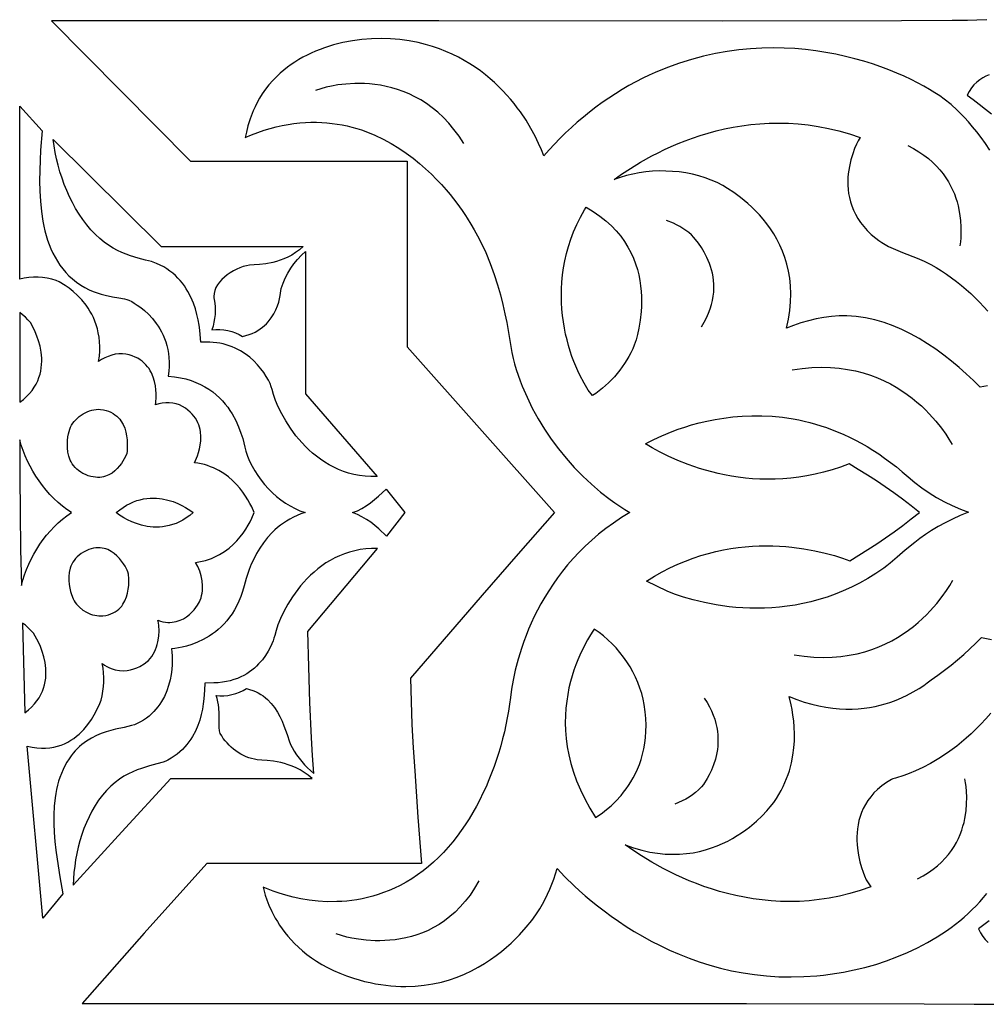
# Model space of a CAD drawing. Extents: x -92 to 92, y -25 to 25.
# Drawn here: x 2 to 52, y -25 to 25 of the extents above; entities that cross this region are included whole.
import ezdxf

# ---------------------------------------------------------------- set-up
doc = ezdxf.new("R2010")
doc.units = 0
doc.layers.get('0').update_dxf_attribs({"linetype": 'CONTINUOUS'})
doc.layers.add('2', color=1, linetype='CONTINUOUS')

msp = doc.modelspace()

# ---------------------------------------------------------------- linework, layer by layer
for points in [[(51.55, 24.999), (51.033, 24.978), (50.575, 24.962), (49.786, 24.95), (47.216, 24.933), (38.11, 24.928), (23.715, 24.94), (4.034, 24.948), (11.089, 17.818), (22.097, 17.819), (22.097, 8.391), (29.588, -0.022), (27.748, -2.118), (25.917, -4.222), (22.265, -8.438), (22.298, -9.615), (22.348, -10.791), (22.411, -11.967), (22.485, -13.142), (22.651, -15.492), (22.824, -17.841), (11.929, -17.844), (8.751, -21.39), (5.586, -24.947), (39.342, -24.953), (48.363, -24.967), (50.909, -24.979), (52.146, -24.994)], [(51.699, 18.38), (51.481, 18.708), (51.261, 19.015), (51.041, 19.301), (50.824, 19.566), (50.613, 19.809), (50.41, 20.03), (50.039, 20.404), (49.731, 20.687), (49.387, 20.969), (49.161, 21.126), (48.912, 21.288), (48.641, 21.454), (48.347, 21.621), (48.033, 21.79), (47.698, 21.958), (47.343, 22.124), (46.969, 22.288), (46.576, 22.448), (46.166, 22.602), (45.74, 22.749), (45.296, 22.888), (44.837, 23.018), (44.364, 23.137), (43.875, 23.245), (43.374, 23.339), (42.86, 23.419), (42.333, 23.484), (41.795, 23.531), (41.246, 23.561), (40.688, 23.57), (40.12, 23.559), (39.543, 23.526), (38.958, 23.47), (38.366, 23.389), (37.768, 23.282), (37.163, 23.148), (36.554, 22.985), (35.94, 22.793), (35.322, 22.57), (34.701, 22.314), (34.39, 22.174), (34.078, 22.025), (33.721, 21.844), (33.369, 21.653), (33.022, 21.452), (32.68, 21.241), (32.344, 21.021), (32.012, 20.792), (31.686, 20.554), (31.367, 20.308), (31.053, 20.055), (30.745, 19.793), (30.445, 19.525), (30.15, 19.249), (29.863, 18.968), (29.583, 18.679), (29.311, 18.385), (29.046, 18.086), (28.929, 18.384), (28.782, 18.72), (28.603, 19.088), (28.389, 19.48), (28.141, 19.891), (27.855, 20.314), (27.698, 20.528), (27.532, 20.743), (27.355, 20.958), (27.168, 21.172), (26.971, 21.385), (26.764, 21.595), (26.546, 21.802), (26.317, 22.004), (26.077, 22.203), (25.826, 22.395), (25.563, 22.581), (25.289, 22.76), (25.003, 22.931), (24.705, 23.094), (24.395, 23.247), (24.073, 23.389), (23.738, 23.521), (23.391, 23.64), (23.031, 23.747), (22.658, 23.841), (22.202, 23.93), (21.734, 23.994), (21.258, 24.032), (20.776, 24.045), (20.29, 24.031), (19.803, 23.991), (19.318, 23.925), (18.838, 23.833), (18.365, 23.714), (17.902, 23.569), (17.676, 23.486), (17.452, 23.397), (17.233, 23.301), (17.018, 23.198), (16.808, 23.089), (16.602, 22.972), (16.402, 22.85), (16.207, 22.72), (16.018, 22.584), (15.836, 22.44), (15.66, 22.29), (15.491, 22.134), (15.274, 21.911), (15.078, 21.687), (14.902, 21.463), (14.745, 21.239), (14.605, 21.017), (14.482, 20.797), (14.374, 20.582), (14.279, 20.372), (14.127, 19.973), (14.015, 19.609), (13.934, 19.29), (13.873, 19.025), (14.199, 19.159), (14.52, 19.279), (14.836, 19.385), (15.149, 19.478), (15.456, 19.559), (15.76, 19.626), (16.059, 19.682), (16.354, 19.726), (16.645, 19.759), (16.931, 19.78), (17.212, 19.791), (17.489, 19.792), (17.762, 19.783), (18.029, 19.764), (18.293, 19.736), (18.552, 19.7), (18.806, 19.655), (19.055, 19.602), (19.3, 19.541), (19.541, 19.473), (19.776, 19.398), (20.007, 19.317), (20.455, 19.136), (20.883, 18.933), (21.292, 18.712), (21.682, 18.474), (22.052, 18.225), (22.402, 17.965), (22.732, 17.698), (23.042, 17.428), (23.331, 17.156), (23.6, 16.887), (23.849, 16.623), (24.076, 16.367), (24.282, 16.122), (24.631, 15.676), (24.894, 15.311), (25.068, 15.049), (25.154, 14.914), (25.337, 14.617), (25.509, 14.323), (25.669, 14.031), (25.82, 13.742), (26.091, 13.171), (26.325, 12.613), (26.526, 12.069), (26.698, 11.541), (26.843, 11.031), (26.966, 10.541), (27.07, 10.071), (27.158, 9.625), (27.302, 8.806), (27.427, 8.1), (27.491, 7.793), (27.561, 7.519), (27.647, 7.233), (27.741, 6.948), (27.843, 6.665), (27.952, 6.383), (28.192, 5.826), (28.46, 5.278), (28.755, 4.741), (29.076, 4.216), (29.421, 3.705), (29.789, 3.209), (30.178, 2.73), (30.589, 2.269), (31.018, 1.828), (31.466, 1.409), (31.93, 1.013), (32.411, 0.642), (32.656, 0.466), (32.905, 0.297), (33.158, 0.135), (33.413, -0.02), (32.987, -0.283), (32.581, -0.557), (32.194, -0.839), (31.826, -1.13), (31.477, -1.428), (31.146, -1.734), (30.832, -2.045), (30.536, -2.362), (30.256, -2.682), (29.992, -3.007), (29.744, -3.334), (29.511, -3.663), (29.293, -3.994), (29.09, -4.324), (28.9, -4.655), (28.724, -4.984), (28.56, -5.31), (28.409, -5.634), (28.27, -5.955), (28.143, -6.27), (28.027, -6.581), (27.921, -6.885), (27.739, -7.472), (27.595, -8.024), (27.484, -8.536), (27.402, -9.001), (27.346, -9.411), (27.302, -9.757), (27.25, -10.104), (27.189, -10.454), (27.119, -10.806), (27.041, -11.158), (26.954, -11.511), (26.859, -11.864), (26.755, -12.216), (26.643, -12.566), (26.522, -12.915), (26.393, -13.261), (26.255, -13.604), (26.109, -13.944), (25.955, -14.28), (25.792, -14.61), (25.621, -14.936), (25.441, -15.255), (25.253, -15.569), (25.056, -15.875), (24.851, -16.173), (24.638, -16.464), (24.416, -16.745), (24.186, -17.018), (23.948, -17.28), (23.701, -17.533), (23.446, -17.774), (23.183, -18.003), (22.911, -18.221), (22.631, -18.426), (22.343, -18.617), (22.047, -18.795), (21.742, -18.958), (21.461, -19.093), (21.182, -19.214), (20.904, -19.322), (20.629, -19.418), (20.356, -19.5), (20.085, -19.572), (19.817, -19.632), (19.553, -19.681), (19.291, -19.72), (19.034, -19.75), (18.78, -19.77), (18.53, -19.782), (18.043, -19.783), (17.576, -19.756), (17.131, -19.705), (16.709, -19.635), (16.312, -19.549), (15.943, -19.453), (15.603, -19.351), (15.295, -19.246), (14.781, -19.045), (14.835, -19.254), (14.891, -19.445), (14.971, -19.684), (15.081, -19.964), (15.223, -20.278), (15.403, -20.619), (15.508, -20.796), (15.624, -20.978), (15.751, -21.163), (15.89, -21.349), (16.042, -21.537), (16.206, -21.725), (16.384, -21.913), (16.576, -22.099), (16.783, -22.282), (17.004, -22.462), (17.241, -22.638), (17.494, -22.808), (17.764, -22.972), (18.05, -23.13), (18.355, -23.279), (18.677, -23.42), (19.018, -23.55), (19.378, -23.67), (19.662, -23.754), (19.943, -23.828), (20.218, -23.891), (20.49, -23.946), (20.757, -23.991), (21.02, -24.027), (21.279, -24.055), (21.533, -24.074), (21.783, -24.085), (22.029, -24.088), (22.507, -24.072), (22.968, -24.028), (23.412, -23.958), (23.839, -23.865), (24.248, -23.749), (24.64, -23.615), (25.015, -23.463), (25.372, -23.296), (25.712, -23.116), (26.035, -22.925), (26.34, -22.726), (26.628, -22.52), (26.898, -22.31), (27.151, -22.099), (27.387, -21.887), (27.605, -21.677), (27.805, -21.472), (28.154, -21.084), (28.432, -20.74), (28.641, -20.458), (28.846, -20.145), (28.984, -19.904), (29.112, -19.658), (29.232, -19.407), (29.344, -19.153), (29.449, -18.894), (29.545, -18.633), (29.717, -18.105), (30.117, -18.522), (30.593, -18.984), (30.859, -19.228), (31.144, -19.479), (31.447, -19.735), (31.768, -19.994), (32.106, -20.255), (32.463, -20.517), (32.836, -20.778), (33.227, -21.037), (33.634, -21.291), (34.058, -21.54), (34.499, -21.782), (34.956, -22.016), (35.428, -22.24), (35.916, -22.452), (36.42, -22.651), (36.939, -22.835), (37.473, -23.003), (38.022, -23.154), (38.585, -23.286), (39.163, -23.397), (39.755, -23.486), (40.36, -23.551), (40.979, -23.591), (41.612, -23.605), (42.257, -23.59), (42.916, -23.546), (43.25, -23.512), (43.587, -23.47), (43.928, -23.42), (44.271, -23.362), (44.814, -23.252), (45.359, -23.121), (45.904, -22.966), (46.446, -22.789), (46.984, -22.59), (47.513, -22.368), (48.033, -22.124), (48.54, -21.858), (49.033, -21.569), (49.508, -21.257), (49.739, -21.093), (49.964, -20.923), (50.184, -20.748), (50.398, -20.567), (50.606, -20.38), (50.808, -20.188), (51.003, -19.99), (51.191, -19.787), (51.372, -19.578), (51.545, -19.363)], [(51.669, 22.196), (51.505, 22.128), (51.343, 22.044), (51.185, 21.945), (51.034, 21.828), (50.893, 21.693), (50.764, 21.537), (50.648, 21.359), (50.549, 21.159), (50.857, 20.938), (51.166, 20.706), (51.474, 20.464), (51.78, 20.211)], [(51.575, 6.409), (51.207, 6.335), (50.864, 6.676), (50.507, 7.013), (50.137, 7.343), (49.754, 7.664), (49.359, 7.973), (48.954, 8.269), (48.538, 8.549), (48.112, 8.81), (47.677, 9.05), (47.234, 9.268), (46.783, 9.46), (46.326, 9.625), (46.095, 9.696), (45.862, 9.76), (45.628, 9.815), (45.393, 9.862), (45.156, 9.901), (44.919, 9.93), (44.681, 9.951), (44.441, 9.961), (44.048, 9.958), (43.654, 9.931), (43.262, 9.88), (42.872, 9.808), (42.486, 9.715), (42.105, 9.604), (41.731, 9.474), (41.364, 9.329), (41.469, 9.792), (41.541, 10.238), (41.582, 10.669), (41.594, 11.084), (41.58, 11.483), (41.541, 11.867), (41.479, 12.235), (41.396, 12.588), (41.293, 12.925), (41.172, 13.247), (41.036, 13.554), (40.887, 13.847), (40.725, 14.124), (40.553, 14.387), (40.373, 14.635), (40.187, 14.868), (39.996, 15.088), (39.802, 15.292), (39.608, 15.483), (39.414, 15.66), (39.039, 15.972), (38.689, 16.229), (38.381, 16.432), (38.13, 16.582), (37.855, 16.727), (37.552, 16.857), (37.241, 16.971), (36.922, 17.069), (36.595, 17.151), (36.264, 17.216), (35.928, 17.266), (35.589, 17.299), (35.249, 17.316), (34.908, 17.318), (34.568, 17.303), (34.229, 17.272), (33.894, 17.225), (33.564, 17.162), (33.239, 17.083), (32.92, 16.988), (32.61, 16.877), (32.995, 17.151), (33.447, 17.45), (33.963, 17.764), (34.539, 18.084), (34.85, 18.243), (35.174, 18.4), (35.512, 18.554), (35.863, 18.704), (36.227, 18.849), (36.604, 18.987), (36.993, 19.117), (37.394, 19.238), (37.806, 19.349), (38.229, 19.449), (38.664, 19.536), (39.108, 19.61), (39.562, 19.67), (40.026, 19.713), (40.499, 19.74), (40.981, 19.748), (41.471, 19.738), (41.97, 19.706), (42.476, 19.653), (42.989, 19.578), (43.509, 19.479), (44.036, 19.354), (44.569, 19.203), (45.108, 19.025), (45.011, 18.847), (44.928, 18.674), (44.834, 18.451), (44.736, 18.185), (44.644, 17.88), (44.566, 17.542), (44.536, 17.363), (44.511, 17.177), (44.495, 16.986), (44.487, 16.789), (44.489, 16.589), (44.503, 16.385), (44.528, 16.178), (44.567, 15.969), (44.619, 15.758), (44.687, 15.546), (44.771, 15.334), (44.873, 15.123), (44.993, 14.912), (45.132, 14.704), (45.293, 14.498), (45.474, 14.295), (45.679, 14.096), (45.907, 13.901), (46.062, 13.785), (46.223, 13.679), (46.388, 13.581), (46.559, 13.49), (46.911, 13.327), (47.272, 13.179), (48.003, 12.895), (48.362, 12.74), (48.537, 12.656), (48.709, 12.565), (48.979, 12.409), (49.243, 12.245), (49.504, 12.072), (49.759, 11.891), (50.009, 11.702), (50.254, 11.505), (50.494, 11.302), (50.728, 11.092), (50.957, 10.876), (51.18, 10.653), (51.397, 10.425), (51.607, 10.192)], [(51.744, -10.209), (51.494, -10.496), (51.244, -10.766), (50.995, -11.02), (50.748, -11.257), (50.503, -11.48), (50.261, -11.687), (50.022, -11.88), (49.786, -12.059), (49.555, -12.225), (49.109, -12.519), (48.686, -12.766), (48.292, -12.971), (47.931, -13.138), (47.607, -13.271), (47.325, -13.374), (46.904, -13.508), (46.773, -13.548), (46.703, -13.575), (46.445, -13.735), (46.212, -13.904), (46.003, -14.08), (45.816, -14.263), (45.651, -14.452), (45.507, -14.647), (45.381, -14.845), (45.274, -15.047), (45.185, -15.252), (45.111, -15.459), (45.053, -15.666), (45.009, -15.873), (44.977, -16.079), (44.958, -16.284), (44.949, -16.486), (44.95, -16.684), (44.96, -16.878), (44.978, -17.067), (45.031, -17.425), (45.102, -17.752), (45.183, -18.04), (45.264, -18.282), (45.336, -18.472), (45.424, -18.667), (45.654, -19.037), (45.118, -19.22), (44.587, -19.374), (44.062, -19.501), (43.544, -19.603), (43.033, -19.68), (42.529, -19.734), (42.032, -19.766), (41.543, -19.777), (41.063, -19.769), (40.592, -19.742), (40.129, -19.697), (39.676, -19.637), (39.233, -19.562), (38.799, -19.473), (38.377, -19.372), (37.965, -19.259), (37.565, -19.136), (37.176, -19.005), (36.8, -18.866), (36.436, -18.72), (36.084, -18.569), (35.746, -18.413), (35.111, -18.095), (34.533, -17.775), (34.015, -17.463), (33.56, -17.167), (33.171, -16.898), (33.601, -17.049), (34.02, -17.17), (34.427, -17.261), (34.823, -17.325), (35.207, -17.364), (35.58, -17.379), (35.941, -17.371), (36.29, -17.343), (36.626, -17.295), (36.951, -17.231), (37.263, -17.15), (37.562, -17.056), (37.849, -16.949), (38.124, -16.832), (38.385, -16.705), (38.633, -16.571), (38.868, -16.431), (39.09, -16.286), (39.298, -16.139), (39.493, -15.992), (39.841, -15.7), (40.134, -15.425), (40.369, -15.179), (40.547, -14.975), (40.724, -14.748), (40.86, -14.546), (40.984, -14.343), (41.098, -14.14), (41.201, -13.938), (41.295, -13.735), (41.378, -13.534), (41.453, -13.333), (41.518, -13.133), (41.625, -12.738), (41.701, -12.351), (41.751, -11.974), (41.776, -11.608), (41.78, -11.257), (41.767, -10.921), (41.74, -10.604), (41.701, -10.307), (41.655, -10.032), (41.604, -9.781), (41.5, -9.362), (41.893, -9.517), (42.278, -9.649), (42.653, -9.757), (43.02, -9.845), (43.377, -9.912), (43.724, -9.96), (44.062, -9.99), (44.389, -10.004), (44.706, -10.002), (45.013, -9.986), (45.31, -9.958), (45.595, -9.917), (45.87, -9.866), (46.133, -9.806), (46.385, -9.738), (46.625, -9.663), (46.853, -9.582), (47.069, -9.497), (47.465, -9.318), (47.81, -9.136), (48.103, -8.961), (48.342, -8.802), (48.525, -8.669), (48.719, -8.521), (49.063, -8.282), (49.401, -8.033), (49.732, -7.776), (50.056, -7.509), (50.373, -7.234), (50.683, -6.951), (50.985, -6.66), (51.28, -6.362), (51.788, -6.463)], [(51.67, -20.751), (51.123, -21.165), (51.228, -21.367), (51.344, -21.548), (51.472, -21.71), (51.61, -21.853)]]:
    msp.add_lwpolyline(points)
for points in [[(2.42, 20.604), (3.555, 19.36), (3.484, 18.373), (3.456, 17.862), (3.437, 17.343), (3.432, 16.821), (3.442, 16.299), (3.471, 15.78), (3.522, 15.268), (3.598, 14.766), (3.646, 14.52), (3.702, 14.278), (3.766, 14.041), (3.838, 13.808), (3.918, 13.58), (4.008, 13.358), (4.107, 13.142), (4.216, 12.933), (4.335, 12.73), (4.464, 12.535), (4.605, 12.348), (4.757, 12.169), (4.92, 11.998), (5.096, 11.837), (5.308, 11.667), (5.521, 11.521), (5.734, 11.395), (5.946, 11.288), (6.156, 11.198), (6.362, 11.123), (6.563, 11.061), (6.759, 11.01), (7.127, 10.932), (7.458, 10.874), (7.742, 10.82), (7.864, 10.789), (7.97, 10.753), (8.11, 10.684), (8.237, 10.611), (8.393, 10.511), (8.571, 10.383), (8.763, 10.227), (8.963, 10.042), (9.164, 9.826), (9.359, 9.578), (9.452, 9.443), (9.541, 9.299), (9.625, 9.147), (9.703, 8.986), (9.774, 8.817), (9.838, 8.639), (9.893, 8.453), (9.939, 8.258), (9.975, 8.054), (9.999, 7.84), (10.012, 7.618), (10.011, 7.386), (9.997, 7.145), (9.969, 6.894), (10.284, 6.865), (10.582, 6.819), (10.863, 6.756), (11.127, 6.677), (11.376, 6.585), (11.61, 6.48), (11.829, 6.363), (12.033, 6.236), (12.223, 6.099), (12.401, 5.955), (12.565, 5.803), (12.717, 5.646), (12.856, 5.483), (12.985, 5.318), (13.102, 5.15), (13.21, 4.981), (13.394, 4.645), (13.543, 4.319), (13.66, 4.012), (13.749, 3.734), (13.857, 3.301), (13.9, 3.097), (13.991, 2.84), (14.099, 2.585), (14.223, 2.335), (14.363, 2.089), (14.516, 1.851), (14.683, 1.619), (14.863, 1.397), (15.055, 1.184), (15.258, 0.982), (15.471, 0.792), (15.693, 0.616), (15.923, 0.454), (16.162, 0.307), (16.407, 0.178), (16.658, 0.066), (16.914, -0.026), (16.709, -0.097), (16.514, -0.176), (16.328, -0.263), (16.15, -0.356), (15.981, -0.456), (15.819, -0.562), (15.666, -0.673), (15.521, -0.789), (15.383, -0.91), (15.253, -1.034), (15.014, -1.293), (14.801, -1.561), (14.614, -1.836), (14.45, -2.111), (14.309, -2.385), (14.187, -2.652), (14.084, -2.909), (13.926, -3.376), (13.821, -3.754), (13.744, -4.027), (13.655, -4.284), (13.557, -4.525), (13.449, -4.751), (13.333, -4.963), (13.21, -5.161), (13.08, -5.345), (12.944, -5.516), (12.803, -5.675), (12.658, -5.821), (12.51, -5.956), (12.359, -6.079), (12.207, -6.192), (12.053, -6.295), (11.748, -6.472), (11.45, -6.613), (11.166, -6.724), (10.902, -6.807), (10.666, -6.867), (10.302, -6.932), (10.128, -6.949), (10.149, -7.107), (10.164, -7.293), (10.17, -7.505), (10.165, -7.737), (10.146, -7.987), (10.112, -8.25), (10.059, -8.523), (9.987, -8.801), (9.891, -9.08), (9.771, -9.357), (9.622, -9.627), (9.537, -9.758), (9.445, -9.886), (9.344, -10.011), (9.235, -10.132), (9.117, -10.248), (8.99, -10.359), (8.854, -10.464), (8.709, -10.563), (8.554, -10.656), (8.389, -10.742), (8.255, -10.796), (8.098, -10.843), (7.724, -10.931), (7.287, -11.029), (7.052, -11.089), (6.81, -11.162), (6.563, -11.249), (6.314, -11.353), (6.065, -11.479), (5.821, -11.628), (5.582, -11.804), (5.466, -11.903), (5.352, -12.01), (5.242, -12.125), (5.135, -12.249), (5.031, -12.381), (4.931, -12.523), (4.818, -12.704), (4.714, -12.889), (4.621, -13.079), (4.538, -13.272), (4.463, -13.47), (4.398, -13.67), (4.341, -13.874), (4.292, -14.081), (4.252, -14.291), (4.218, -14.504), (4.172, -14.936), (4.151, -15.376), (4.153, -15.821), (4.173, -16.271), (4.211, -16.723), (4.261, -17.175), (4.322, -17.627), (4.464, -18.518), (4.612, -19.382), (3.604, -20.621), (2.803, -11.883), (3.051, -11.939), (3.29, -11.974), (3.52, -11.991), (3.739, -11.99), (3.949, -11.973), (4.15, -11.941), (4.342, -11.894), (4.525, -11.835), (4.698, -11.764), (4.863, -11.682), (5.02, -11.591), (5.168, -11.491), (5.307, -11.385), (5.438, -11.272), (5.562, -11.155), (5.677, -11.034), (5.884, -10.786), (6.061, -10.537), (6.209, -10.297), (6.33, -10.075), (6.49, -9.722), (6.552, -9.552), (6.608, -9.327), (6.649, -9.097), (6.676, -8.864), (6.689, -8.63), (6.69, -8.395), (6.677, -8.16), (6.653, -7.928), (6.616, -7.698), (6.729, -7.774), (6.841, -7.841), (6.952, -7.897), (7.061, -7.944), (7.276, -8.013), (7.484, -8.05), (7.684, -8.059), (7.875, -8.046), (8.054, -8.014), (8.222, -7.966), (8.376, -7.908), (8.515, -7.843), (8.743, -7.709), (8.896, -7.596), (8.963, -7.537), (9.05, -7.438), (9.128, -7.332), (9.199, -7.219), (9.262, -7.101), (9.318, -6.977), (9.366, -6.849), (9.407, -6.717), (9.44, -6.583), (9.483, -6.309), (9.498, -6.033), (9.483, -5.76), (9.464, -5.628), (9.439, -5.498), (9.57, -5.54), (9.697, -5.571), (9.82, -5.591), (9.939, -5.602), (10.054, -5.604), (10.164, -5.597), (10.271, -5.582), (10.373, -5.561), (10.564, -5.498), (10.739, -5.414), (10.898, -5.313), (11.04, -5.201), (11.165, -5.082), (11.275, -4.961), (11.445, -4.733), (11.551, -4.556), (11.593, -4.47), (11.632, -4.356), (11.663, -4.238), (11.686, -4.118), (11.701, -3.995), (11.709, -3.745), (11.688, -3.494), (11.641, -3.244), (11.568, -3.003), (11.472, -2.773), (11.353, -2.56), (11.526, -2.535), (11.693, -2.502), (11.854, -2.461), (12.009, -2.414), (12.159, -2.36), (12.303, -2.299), (12.574, -2.163), (12.824, -2.007), (13.053, -1.836), (13.262, -1.652), (13.451, -1.46), (13.621, -1.263), (13.773, -1.064), (13.907, -0.866), (14.023, -0.674), (14.123, -0.491), (14.207, -0.319), (14.33, -0.027), (14.205, 0.267), (14.118, 0.439), (14.016, 0.622), (13.897, 0.814), (13.76, 1.012), (13.605, 1.21), (13.431, 1.407), (13.238, 1.599), (13.025, 1.782), (12.792, 1.953), (12.539, 2.108), (12.263, 2.244), (12.117, 2.304), (11.966, 2.358), (11.808, 2.406), (11.646, 2.446), (11.477, 2.479), (11.302, 2.505), (11.356, 2.613), (11.454, 2.856), (11.507, 3.018), (11.555, 3.202), (11.594, 3.403), (11.619, 3.618), (11.624, 3.843), (11.605, 4.074), (11.584, 4.19), (11.556, 4.306), (11.519, 4.422), (11.473, 4.537), (11.417, 4.65), (11.35, 4.762), (11.272, 4.87), (11.183, 4.976), (11.081, 5.079), (10.966, 5.177), (10.837, 5.271), (10.694, 5.36), (10.538, 5.436), (10.371, 5.491), (10.196, 5.528), (10.017, 5.545), (9.836, 5.545), (9.656, 5.527), (9.481, 5.493), (9.314, 5.442), (9.331, 5.566), (9.349, 5.836), (9.348, 6.011), (9.337, 6.206), (9.311, 6.415), (9.267, 6.632), (9.201, 6.853), (9.11, 7.071), (9.053, 7.177), (8.989, 7.28), (8.917, 7.38), (8.835, 7.476), (8.745, 7.567), (8.645, 7.653), (8.535, 7.732), (8.415, 7.805), (8.283, 7.87), (8.14, 7.926), (7.986, 7.974), (7.818, 8.012), (7.64, 8.033), (7.457, 8.031), (7.274, 8.008), (7.093, 7.966), (6.915, 7.906), (6.744, 7.831), (6.582, 7.742), (6.431, 7.64), (6.466, 7.908), (6.484, 8.165), (6.487, 8.412), (6.476, 8.65), (6.452, 8.877), (6.415, 9.095), (6.367, 9.303), (6.308, 9.502), (6.24, 9.692), (6.163, 9.872), (6.078, 10.043), (5.987, 10.205), (5.891, 10.359), (5.79, 10.504), (5.577, 10.767), (5.357, 10.998), (5.138, 11.195), (4.927, 11.362), (4.732, 11.498), (4.422, 11.681), (4.269, 11.755), (4.048, 11.827), (3.82, 11.881), (3.587, 11.916), (3.351, 11.933), (3.115, 11.933), (2.879, 11.915), (2.647, 11.88), (2.42, 11.829)], [(12.182, 9.258), (12.382, 9.276), (12.585, 9.275), (12.788, 9.256), (12.991, 9.22), (13.189, 9.166), (13.382, 9.096), (13.566, 9.01), (13.74, 8.909), (13.916, 8.956), (14.08, 9.01), (14.234, 9.072), (14.378, 9.14), (14.512, 9.214), (14.636, 9.294), (14.752, 9.379), (14.858, 9.468), (14.956, 9.561), (15.046, 9.656), (15.203, 9.855), (15.332, 10.059), (15.435, 10.263), (15.517, 10.463), (15.579, 10.655), (15.624, 10.832), (15.656, 10.992), (15.69, 11.237), (15.704, 11.352), (15.797, 11.618), (15.909, 11.879), (16.041, 12.132), (16.189, 12.377), (16.354, 12.61), (16.535, 12.831), (16.73, 13.037), (16.938, 13.227), (16.939, 6.008), (20.573, 1.798), (20.264, 1.799), (19.965, 1.819), (19.675, 1.857), (19.395, 1.911), (19.125, 1.981), (18.864, 2.066), (18.612, 2.165), (18.37, 2.276), (18.137, 2.4), (17.913, 2.534), (17.699, 2.678), (17.493, 2.83), (17.297, 2.991), (17.11, 3.159), (16.932, 3.332), (16.763, 3.51), (16.603, 3.692), (16.451, 3.877), (16.176, 4.252), (15.935, 4.626), (15.728, 4.993), (15.556, 5.343), (15.418, 5.669), (15.314, 5.963), (15.242, 6.217), (15.2, 6.361), (15.137, 6.522), (15.052, 6.699), (14.947, 6.886), (14.821, 7.081), (14.674, 7.279), (14.506, 7.477), (14.317, 7.67), (14.108, 7.856), (13.879, 8.03), (13.629, 8.189), (13.359, 8.329), (13.216, 8.391), (13.068, 8.446), (12.916, 8.495), (12.758, 8.537), (12.595, 8.571), (12.428, 8.597), (12.255, 8.614), (12.077, 8.623), (11.621, 8.63), (11.595, 9.007), (11.572, 9.235), (11.537, 9.485), (11.49, 9.752), (11.427, 10.032), (11.346, 10.321), (11.244, 10.614), (11.119, 10.908), (10.968, 11.198), (10.881, 11.34), (10.788, 11.48), (10.687, 11.617), (10.577, 11.75), (10.46, 11.88), (10.333, 12.004), (10.198, 12.124), (10.053, 12.238), (9.899, 12.346), (9.734, 12.447), (9.559, 12.541), (9.374, 12.627), (9.122, 12.714), (8.809, 12.797), (8.445, 12.891), (8.042, 13.014), (7.829, 13.09), (7.611, 13.18), (7.388, 13.284), (7.163, 13.405), (6.937, 13.545), (6.71, 13.705), (6.485, 13.888), (6.263, 14.096), (6.037, 14.336), (5.824, 14.589), (5.623, 14.854), (5.436, 15.129), (5.261, 15.415), (5.099, 15.709), (4.949, 16.011), (4.811, 16.32), (4.684, 16.635), (4.57, 16.954), (4.467, 17.278), (4.376, 17.604), (4.296, 17.932), (4.226, 18.261), (4.168, 18.59), (4.12, 18.918), (9.601, 13.485), (16.827, 13.485), (16.633, 13.318), (16.437, 13.173), (16.24, 13.049), (16.042, 12.943), (15.846, 12.854), (15.652, 12.781), (15.462, 12.722), (15.276, 12.674), (14.923, 12.609), (14.602, 12.572), (14.324, 12.55), (14.098, 12.53), (13.939, 12.504), (13.776, 12.461), (13.609, 12.404), (13.443, 12.333), (13.278, 12.249), (13.118, 12.154), (12.965, 12.048), (12.821, 11.933), (12.689, 11.809), (12.572, 11.678), (12.471, 11.541), (12.389, 11.398), (12.328, 11.252), (12.292, 11.102), (12.282, 10.951), (12.287, 10.875), (12.301, 10.799), (12.335, 10.608), (12.353, 10.414), (12.357, 10.219), (12.346, 10.022), (12.323, 9.827), (12.287, 9.633), (12.24, 9.443)], [(31.19, 15.476), (31.559, 15.256), (31.896, 15.024), (32.202, 14.782), (32.479, 14.53), (32.728, 14.27), (32.951, 14.003), (33.147, 13.73), (33.32, 13.452), (33.47, 13.171), (33.598, 12.888), (33.707, 12.603), (33.796, 12.319), (33.868, 12.036), (33.924, 11.755), (33.964, 11.478), (33.992, 11.205), (34.006, 10.939), (34.01, 10.68), (34.004, 10.429), (33.99, 10.188), (33.941, 9.739), (33.875, 9.342), (33.801, 9.008), (33.731, 8.745), (33.641, 8.471), (33.559, 8.279), (33.469, 8.09), (33.371, 7.904), (33.265, 7.721), (33.151, 7.542), (33.031, 7.367), (32.904, 7.197), (32.77, 7.031), (32.63, 6.87), (32.485, 6.714), (32.334, 6.564), (32.178, 6.42), (32.018, 6.283), (31.853, 6.151), (31.683, 6.027), (31.511, 5.91), (31.303, 6.196), (31.089, 6.542), (30.875, 6.945), (30.77, 7.167), (30.668, 7.401), (30.569, 7.646), (30.475, 7.904), (30.385, 8.172), (30.301, 8.45), (30.224, 8.738), (30.154, 9.036), (30.092, 9.342), (30.04, 9.656), (29.997, 9.978), (29.966, 10.306), (29.945, 10.642), (29.937, 10.983), (29.943, 11.329), (29.962, 11.68), (29.996, 12.036), (30.046, 12.395), (30.113, 12.758), (30.196, 13.123), (30.298, 13.49), (30.419, 13.859), (30.559, 14.229), (30.721, 14.599), (30.903, 14.969), (31.108, 15.339)], [(2.42, 5.577), (2.606, 5.721), (2.772, 5.87), (2.92, 6.023), (3.049, 6.179), (3.16, 6.339), (3.256, 6.501), (3.336, 6.665), (3.401, 6.83), (3.453, 6.996), (3.492, 7.161), (3.519, 7.327), (3.535, 7.491), (3.541, 7.653), (3.539, 7.813), (3.509, 8.124), (3.454, 8.418), (3.381, 8.691), (3.297, 8.938), (3.209, 9.154), (3.05, 9.477), (2.964, 9.619), (2.842, 9.763), (2.71, 9.897), (2.569, 10.021), (2.42, 10.135)], [(6.528, 5.209), (6.675, 5.187), (6.812, 5.155), (6.938, 5.114), (7.055, 5.064), (7.161, 5.007), (7.259, 4.943), (7.347, 4.872), (7.428, 4.795), (7.5, 4.714), (7.564, 4.628), (7.672, 4.445), (7.754, 4.253), (7.813, 4.057), (7.853, 3.862), (7.877, 3.673), (7.887, 3.497), (7.888, 3.337), (7.873, 3.092), (7.856, 2.98), (7.822, 2.891), (7.733, 2.706), (7.667, 2.591), (7.586, 2.466), (7.491, 2.338), (7.38, 2.21), (7.253, 2.09), (7.111, 1.98), (6.953, 1.887), (6.777, 1.815), (6.684, 1.789), (6.585, 1.77), (6.483, 1.759), (6.376, 1.757), (6.265, 1.763), (6.15, 1.78), (6.03, 1.806), (5.905, 1.844), (5.764, 1.899), (5.635, 1.96), (5.518, 2.028), (5.412, 2.103), (5.317, 2.182), (5.233, 2.267), (5.158, 2.355), (5.093, 2.448), (5.037, 2.543), (4.989, 2.641), (4.916, 2.843), (4.87, 3.048), (4.846, 3.253), (4.842, 3.452), (4.853, 3.641), (4.874, 3.816), (4.902, 3.971), (4.962, 4.208), (4.999, 4.314), (5.052, 4.413), (5.115, 4.508), (5.186, 4.599), (5.265, 4.687), (5.35, 4.77), (5.442, 4.848), (5.539, 4.92), (5.641, 4.985), (5.746, 5.044), (5.855, 5.095), (5.965, 5.137), (6.078, 5.171), (6.191, 5.196), (6.304, 5.211), (6.417, 5.216)], [(50.622, -0.014), (50.197, -0.18), (49.798, -0.357), (49.424, -0.544), (49.073, -0.738), (48.745, -0.937), (48.438, -1.139), (48.152, -1.341), (47.885, -1.542), (47.405, -1.932), (46.991, -2.29), (46.633, -2.599), (46.473, -2.73), (46.324, -2.843), (45.913, -3.121), (45.501, -3.376), (45.087, -3.607), (44.673, -3.816), (44.259, -4.004), (43.845, -4.171), (43.433, -4.318), (43.022, -4.446), (42.614, -4.556), (42.209, -4.648), (41.807, -4.724), (41.41, -4.785), (41.018, -4.831), (40.631, -4.863), (40.25, -4.881), (39.876, -4.888), (39.51, -4.883), (39.151, -4.867), (38.801, -4.842), (38.46, -4.808), (38.128, -4.766), (37.807, -4.716), (37.199, -4.599), (36.639, -4.463), (36.133, -4.315), (35.686, -4.162), (35.302, -4.01), (34.779, -3.77), (34.267, -3.508), (34.661, -3.263), (35.056, -3.04), (35.451, -2.837), (35.845, -2.653), (36.238, -2.489), (36.629, -2.342), (37.018, -2.213), (37.404, -2.101), (37.787, -2.005), (38.166, -1.923), (38.541, -1.856), (38.912, -1.803), (39.277, -1.763), (39.637, -1.735), (39.99, -1.718), (40.337, -1.712), (40.677, -1.716), (41.009, -1.73), (41.333, -1.752), (41.649, -1.781), (42.252, -1.861), (42.814, -1.962), (43.332, -2.08), (43.803, -2.209), (44.22, -2.342), (44.582, -2.473), (45.045, -2.195), (45.502, -1.908), (45.954, -1.613), (46.401, -1.309), (46.842, -0.997), (47.277, -0.677), (47.707, -0.35), (48.13, -0.015), (47.704, 0.321), (47.271, 0.648), (46.832, 0.968), (46.387, 1.279), (45.937, 1.583), (45.481, 1.877), (45.02, 2.163), (44.553, 2.441), (44.116, 2.28), (43.684, 2.141), (43.255, 2.021), (42.831, 1.919), (42.412, 1.836), (41.999, 1.771), (41.591, 1.722), (41.189, 1.688), (40.794, 1.669), (40.405, 1.665), (40.023, 1.673), (39.648, 1.694), (39.282, 1.727), (38.923, 1.771), (38.572, 1.824), (38.23, 1.886), (37.898, 1.957), (37.574, 2.036), (37.26, 2.121), (36.957, 2.212), (36.38, 2.408), (35.848, 2.619), (35.363, 2.836), (34.927, 3.055), (34.543, 3.268), (34.214, 3.468), (34.358, 3.547), (34.639, 3.689), (35.046, 3.877), (35.569, 4.091), (35.872, 4.202), (36.2, 4.313), (36.553, 4.42), (36.929, 4.522), (37.328, 4.617), (37.747, 4.701), (38.187, 4.773), (38.644, 4.83), (39.12, 4.87), (39.611, 4.89), (40.118, 4.889), (40.639, 4.863), (41.173, 4.81), (41.718, 4.729), (41.994, 4.676), (42.273, 4.615), (42.555, 4.546), (42.838, 4.468), (43.124, 4.381), (43.411, 4.285), (43.7, 4.179), (43.991, 4.063), (44.283, 3.937), (44.577, 3.8), (44.871, 3.653), (45.167, 3.494), (45.463, 3.324), (45.76, 3.142), (46.058, 2.949), (46.356, 2.742), (46.654, 2.524), (46.953, 2.292), (47.251, 2.047), (47.55, 1.789), (47.891, 1.501), (48.247, 1.231), (48.617, 0.978), (49, 0.743), (49.393, 0.526), (49.796, 0.327), (50.206, 0.147)], [(2.508, -3.73), (2.581, -3.457), (2.667, -3.186), (2.766, -2.918), (2.878, -2.652), (3.002, -2.39), (3.137, -2.134), (3.284, -1.883), (3.442, -1.639), (3.611, -1.402), (3.789, -1.174), (3.978, -0.955), (4.176, -0.746), (4.383, -0.548), (4.599, -0.363), (4.823, -0.19), (5.055, -0.03), (4.82, 0.13), (4.592, 0.304), (4.373, 0.49), (4.162, 0.687), (3.959, 0.896), (3.766, 1.114), (3.582, 1.342), (3.408, 1.578), (3.244, 1.821), (3.091, 2.072), (2.949, 2.328), (2.819, 2.589), (2.701, 2.854), (2.594, 3.123), (2.5, 3.395), (2.42, 3.668), (2.424, 1.819), (2.439, -0.031), (2.466, -1.88)], [(21.978, -0.024), (21.049, -1.218), (20.661, -0.859), (20.458, -0.686), (20.249, -0.522), (20.032, -0.371), (19.807, -0.235), (19.573, -0.119), (19.33, -0.025), (19.572, 0.068), (19.804, 0.184), (20.027, 0.32), (20.241, 0.472), (20.449, 0.636), (20.649, 0.809), (21.032, 1.169)], [(11.236, -0.028), (11.061, -0.171), (10.885, -0.296), (10.71, -0.405), (10.535, -0.497), (10.361, -0.574), (10.189, -0.637), (10.018, -0.687), (9.849, -0.724), (9.683, -0.749), (9.52, -0.764), (9.359, -0.768), (9.202, -0.763), (9.049, -0.75), (8.9, -0.729), (8.616, -0.668), (8.353, -0.588), (8.113, -0.494), (7.9, -0.393), (7.716, -0.293), (7.446, -0.12), (7.326, -0.03), (7.502, 0.113), (7.678, 0.238), (7.854, 0.346), (8.029, 0.438), (8.203, 0.515), (8.375, 0.578), (8.546, 0.628), (8.715, 0.665), (8.881, 0.69), (9.044, 0.705), (9.205, 0.709), (9.362, 0.704), (9.515, 0.691), (9.664, 0.67), (9.948, 0.609), (10.211, 0.529), (10.45, 0.435), (10.663, 0.335), (10.847, 0.235), (11.117, 0.063)], [(6.651, -5.267), (6.796, -5.245), (6.931, -5.213), (7.056, -5.172), (7.17, -5.122), (7.274, -5.065), (7.37, -5), (7.456, -4.93), (7.534, -4.853), (7.604, -4.771), (7.666, -4.685), (7.769, -4.503), (7.846, -4.311), (7.901, -4.114), (7.936, -3.919), (7.956, -3.731), (7.963, -3.554), (7.96, -3.395), (7.94, -3.149), (7.921, -3.037), (7.879, -2.943), (7.771, -2.747), (7.693, -2.624), (7.599, -2.494), (7.489, -2.36), (7.362, -2.229), (7.221, -2.107), (7.064, -1.999), (6.891, -1.91), (6.799, -1.875), (6.703, -1.847), (6.603, -1.827), (6.5, -1.815), (6.393, -1.812), (6.282, -1.82), (6.167, -1.837), (6.049, -1.867), (5.927, -1.908), (5.801, -1.962), (5.667, -2.032), (5.546, -2.107), (5.437, -2.188), (5.341, -2.273), (5.256, -2.363), (5.181, -2.456), (5.118, -2.552), (5.063, -2.651), (5.018, -2.752), (4.982, -2.855), (4.932, -3.064), (4.91, -3.273), (4.91, -3.479), (4.929, -3.677), (4.961, -3.863), (5.002, -4.034), (5.048, -4.186), (5.134, -4.414), (5.182, -4.516), (5.241, -4.601), (5.308, -4.684), (5.459, -4.838), (5.633, -4.974), (5.822, -5.089), (6.024, -5.179), (6.127, -5.214), (6.232, -5.241), (6.338, -5.26), (6.443, -5.271), (6.547, -5.274)], [(17.366, -13.267), (17.302, -12.368), (17.249, -11.467), (17.166, -9.665), (17.109, -7.862), (17.065, -6.059), (20.603, -1.848), (20.297, -1.849), (20.002, -1.869), (19.716, -1.907), (19.439, -1.962), (19.172, -2.032), (18.914, -2.118), (18.666, -2.217), (18.427, -2.328), (18.198, -2.452), (17.978, -2.587), (17.766, -2.731), (17.565, -2.884), (17.372, -3.045), (17.188, -3.213), (17.013, -3.386), (16.847, -3.565), (16.69, -3.747), (16.542, -3.932), (16.273, -4.307), (16.038, -4.682), (15.838, -5.048), (15.672, -5.397), (15.54, -5.723), (15.442, -6.016), (15.376, -6.269), (15.337, -6.407), (15.293, -6.534), (15.229, -6.691), (15.145, -6.873), (15.038, -7.072), (14.906, -7.283), (14.747, -7.499), (14.559, -7.715), (14.454, -7.821), (14.341, -7.924), (14.219, -8.023), (14.09, -8.119), (13.951, -8.209), (13.804, -8.294), (13.647, -8.373), (13.481, -8.444), (13.305, -8.507), (13.12, -8.562), (12.924, -8.607), (12.718, -8.641), (12.501, -8.664), (12.274, -8.676), (11.819, -8.683), (11.808, -9.038), (11.776, -9.488), (11.746, -9.74), (11.702, -10.005), (11.643, -10.279), (11.566, -10.56), (11.467, -10.843), (11.344, -11.125), (11.194, -11.402), (11.108, -11.538), (11.015, -11.671), (10.914, -11.802), (10.804, -11.929), (10.686, -12.052), (10.558, -12.171), (10.421, -12.285), (10.275, -12.395), (10.118, -12.498), (9.951, -12.596), (9.836, -12.65), (9.702, -12.699), (9.386, -12.791), (9.015, -12.89), (8.603, -13.014), (8.387, -13.092), (8.165, -13.183), (7.94, -13.29), (7.714, -13.414), (7.488, -13.559), (7.264, -13.727), (7.043, -13.919), (6.828, -14.138), (6.621, -14.381), (6.43, -14.636), (6.253, -14.903), (6.091, -15.181), (5.942, -15.468), (5.807, -15.764), (5.685, -16.066), (5.576, -16.376), (5.48, -16.69), (5.396, -17.008), (5.324, -17.329), (5.263, -17.652), (5.214, -17.976), (5.176, -18.3), (5.148, -18.622), (5.131, -18.942), (7.608, -16.232), (10.092, -13.528), (17.275, -13.524), (17.072, -13.36), (16.869, -13.218), (16.664, -13.095), (16.461, -12.991), (16.26, -12.903), (16.062, -12.83), (15.868, -12.77), (15.679, -12.722), (15.321, -12.656), (14.997, -12.618), (14.716, -12.595), (14.486, -12.574), (14.344, -12.552), (14.202, -12.519), (14.062, -12.476), (13.923, -12.424), (13.788, -12.362), (13.655, -12.291), (13.526, -12.213), (13.401, -12.128), (13.28, -12.035), (13.165, -11.936), (13.055, -11.832), (12.951, -11.722), (12.854, -11.608), (12.764, -11.49), (12.682, -11.368), (12.607, -11.244), (12.58, -11.18), (12.562, -11.107), (12.546, -10.934), (12.549, -10.728), (12.557, -10.491), (12.558, -10.228), (12.54, -9.941), (12.519, -9.79), (12.489, -9.634), (12.448, -9.474), (12.394, -9.31), (12.592, -9.328), (12.794, -9.328), (12.996, -9.309), (13.197, -9.272), (13.394, -9.218), (13.585, -9.148), (13.767, -9.062), (13.939, -8.961), (14.102, -9.005), (14.255, -9.056), (14.4, -9.117), (14.537, -9.184), (14.665, -9.259), (14.786, -9.34), (14.899, -9.427), (15.006, -9.519), (15.198, -9.718), (15.366, -9.932), (15.512, -10.156), (15.639, -10.387), (15.749, -10.621), (15.844, -10.852), (16.001, -11.292), (16.131, -11.672), (16.192, -11.829), (16.254, -11.958), (16.363, -12.144), (16.482, -12.324), (16.609, -12.499), (16.746, -12.667), (16.89, -12.829), (17.042, -12.983), (17.201, -13.129)], [(2.681, -10.194), (2.865, -10.049), (3.028, -9.899), (3.172, -9.744), (3.298, -9.587), (3.406, -9.426), (3.498, -9.263), (3.574, -9.099), (3.635, -8.934), (3.682, -8.768), (3.717, -8.602), (3.74, -8.436), (3.751, -8.272), (3.753, -8.11), (3.746, -7.951), (3.707, -7.641), (3.643, -7.347), (3.561, -7.075), (3.469, -6.829), (3.374, -6.614), (3.206, -6.294), (3.115, -6.153), (2.99, -6.01), (2.855, -5.876), (2.71, -5.752), (2.559, -5.637)], [(31.677, -15.502), (31.861, -15.386), (32.027, -15.269), (32.23, -15.111), (32.46, -14.913), (32.708, -14.672), (32.966, -14.388), (33.095, -14.23), (33.222, -14.061), (33.348, -13.881), (33.47, -13.69), (33.587, -13.487), (33.698, -13.273), (33.802, -13.047), (33.897, -12.81), (33.984, -12.561), (34.06, -12.3), (34.124, -12.028), (34.175, -11.743), (34.212, -11.446), (34.234, -11.137), (34.24, -10.816), (34.228, -10.482), (34.197, -10.136), (34.146, -9.777), (34.091, -9.494), (34.018, -9.213), (33.929, -8.934), (33.825, -8.659), (33.706, -8.387), (33.573, -8.121), (33.427, -7.861), (33.267, -7.607), (33.096, -7.362), (32.913, -7.126), (32.719, -6.9), (32.515, -6.685), (32.301, -6.481), (32.079, -6.29), (31.848, -6.113), (31.61, -5.951), (31.542, -6.044), (31.421, -6.226), (31.259, -6.493), (31.071, -6.839), (30.869, -7.26), (30.768, -7.497), (30.669, -7.751), (30.573, -8.021), (30.482, -8.308), (30.399, -8.609), (30.323, -8.926), (30.259, -9.256), (30.206, -9.6), (30.167, -9.956), (30.143, -10.325), (30.136, -10.706), (30.149, -11.098), (30.181, -11.501), (30.236, -11.913), (30.315, -12.335), (30.419, -12.765), (30.551, -13.204), (30.711, -13.651), (30.902, -14.105), (31.126, -14.565), (31.383, -15.031)]]:
    msp.add_lwpolyline(points, close=True)
at = {"layer": '2'}
for points in [[(24.99, 18.708), (24.741, 19.085), (24.482, 19.431), (24.215, 19.748), (23.941, 20.036), (23.66, 20.296), (23.374, 20.531), (23.084, 20.74), (22.791, 20.926), (22.495, 21.089), (22.199, 21.231), (21.904, 21.353), (21.609, 21.456), (21.317, 21.542), (21.029, 21.611), (20.746, 21.666), (20.468, 21.706), (20.197, 21.735), (19.934, 21.752), (19.68, 21.758), (19.437, 21.756), (18.984, 21.731), (18.586, 21.685), (18.251, 21.629), (17.987, 21.572), (17.71, 21.496), (17.444, 21.403)], [(47.528, 18.61), (47.824, 18.457), (48.097, 18.295), (48.35, 18.124), (48.583, 17.946), (48.796, 17.761), (48.99, 17.57), (49.167, 17.375), (49.326, 17.175), (49.47, 16.973), (49.598, 16.768), (49.711, 16.562), (49.811, 16.356), (49.898, 16.15), (49.973, 15.945), (50.036, 15.743), (50.089, 15.544), (50.167, 15.159), (50.212, 14.798), (50.232, 14.467), (50.233, 14.173), (50.221, 13.925), (50.203, 13.728), (50.174, 13.52)], [(37.048, 9.409), (37.191, 9.64), (37.313, 9.868), (37.416, 10.093), (37.501, 10.316), (37.568, 10.534), (37.62, 10.749), (37.655, 10.96), (37.677, 11.167), (37.685, 11.369), (37.681, 11.566), (37.666, 11.757), (37.64, 11.944), (37.605, 12.124), (37.562, 12.299), (37.512, 12.467), (37.456, 12.628), (37.329, 12.93), (37.19, 13.201), (37.046, 13.44), (36.907, 13.645), (36.672, 13.94), (36.55, 14.069), (36.411, 14.188), (36.265, 14.299), (36.112, 14.401), (35.954, 14.496), (35.791, 14.583), (35.625, 14.662), (35.284, 14.799)], [(41.653, 7.214), (42.169, 7.289), (42.666, 7.334), (43.144, 7.35), (43.604, 7.34), (44.046, 7.305), (44.47, 7.246), (44.877, 7.166), (45.265, 7.067), (45.636, 6.949), (45.99, 6.816), (46.327, 6.668), (46.647, 6.508), (46.951, 6.338), (47.238, 6.158), (47.508, 5.971), (47.763, 5.779), (48.001, 5.583), (48.224, 5.385), (48.431, 5.187), (48.623, 4.991), (48.961, 4.612), (49.239, 4.261), (49.459, 3.952), (49.623, 3.7), (49.787, 3.424)], [(41.756, -7.247), (42.269, -7.322), (42.762, -7.366), (43.238, -7.381), (43.695, -7.37), (44.134, -7.334), (44.555, -7.275), (44.958, -7.195), (45.344, -7.095), (45.712, -6.977), (46.064, -6.844), (46.398, -6.696), (46.716, -6.536), (47.017, -6.365), (47.301, -6.185), (47.569, -5.998), (47.822, -5.806), (48.058, -5.61), (48.279, -5.412), (48.484, -5.215), (48.674, -5.019), (49.008, -4.639), (49.284, -4.288), (49.502, -3.98), (49.664, -3.728), (49.825, -3.452)], [(37.196, -9.445), (37.337, -9.666), (37.459, -9.884), (37.565, -10.101), (37.654, -10.314), (37.727, -10.524), (37.786, -10.731), (37.831, -10.934), (37.863, -11.133), (37.883, -11.328), (37.892, -11.518), (37.891, -11.703), (37.881, -11.883), (37.861, -12.058), (37.835, -12.227), (37.762, -12.546), (37.669, -12.839), (37.564, -13.104), (37.452, -13.337), (37.342, -13.537), (37.152, -13.827), (37.051, -13.955), (36.91, -14.099), (36.758, -14.232), (36.597, -14.356), (36.428, -14.47), (36.253, -14.573), (36.072, -14.667), (35.887, -14.751), (35.699, -14.825)], [(48.028, -18.622), (48.315, -18.468), (48.58, -18.305), (48.824, -18.134), (49.047, -17.956), (49.25, -17.771), (49.435, -17.58), (49.602, -17.384), (49.751, -17.185), (49.885, -16.982), (50.003, -16.778), (50.106, -16.572), (50.196, -16.366), (50.273, -16.16), (50.337, -15.956), (50.391, -15.755), (50.435, -15.556), (50.494, -15.172), (50.523, -14.812), (50.527, -14.482), (50.514, -14.19), (50.491, -13.943), (50.464, -13.748), (50.426, -13.542)], [(25.747, -18.726), (25.527, -19.102), (25.296, -19.447), (25.053, -19.762), (24.802, -20.049), (24.543, -20.309), (24.276, -20.542), (24.004, -20.751), (23.727, -20.935), (23.447, -21.098), (23.165, -21.239), (22.881, -21.361), (22.598, -21.464), (22.315, -21.549), (22.036, -21.619), (21.76, -21.673), (21.488, -21.714), (21.223, -21.742), (20.965, -21.759), (20.715, -21.766), (20.475, -21.764), (20.028, -21.739), (19.632, -21.693), (19.299, -21.638), (19.036, -21.582), (18.761, -21.507), (18.492, -21.414)]]:
    msp.add_lwpolyline(points, dxfattribs=at)

doc.saveas('drawing.dxf')
